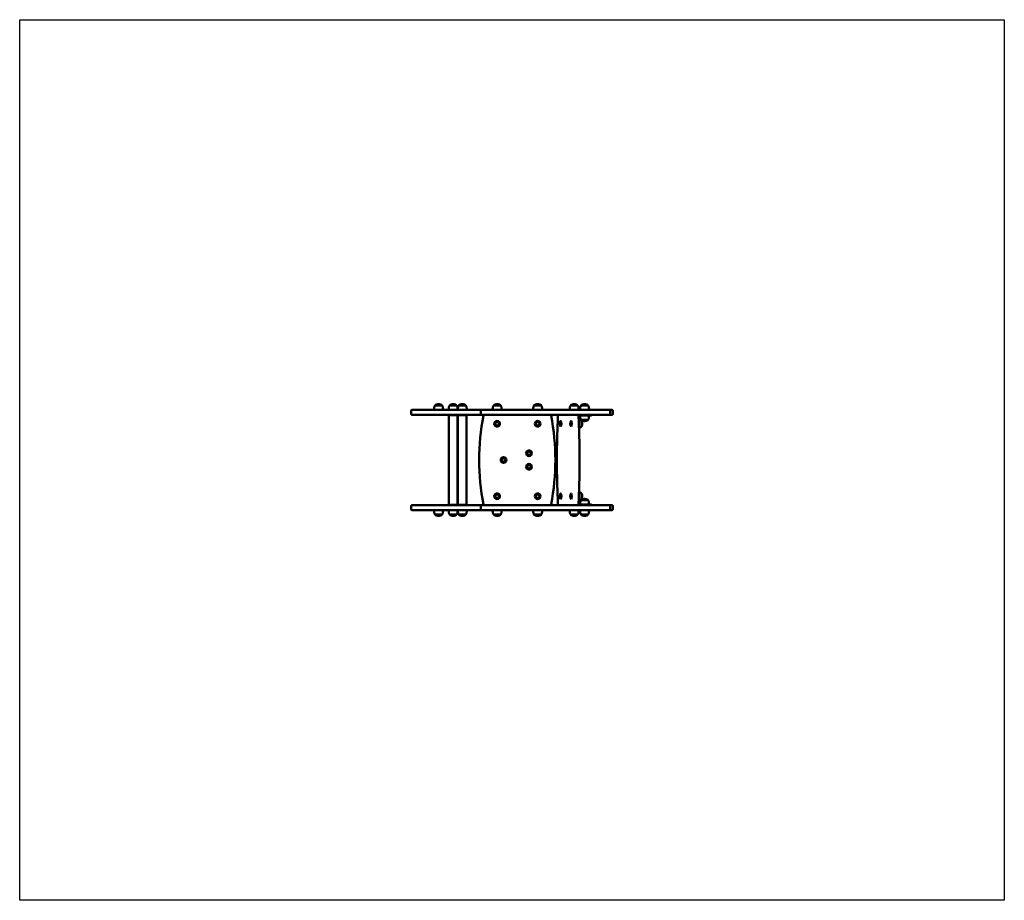
# Model space of a CAD drawing. Units: millimetres. Extents: x 1070 to 4870, y 400 to 3800.
import ezdxf

# ---------------------------------------------------------------- set-up
doc = ezdxf.new("R2010")
doc.units = ezdxf.units.MM
doc.header["$LTSCALE"] = 10
doc.layers.add('Geometrie náčrtu (ISO)', color=7, linetype='Continuous', lineweight=25)
doc.layers.add('Viditelná (ISO)', color=7, linetype='Continuous', lineweight=50)

# ---------------------------------------------------------------- blocks, each defined once
blk = doc.blocks.new('SH009')
at = {"layer": 'Geometrie náčrtu (ISO)'}
for p, q in [((0, 0), (3800, 0)), ((0, -3400), (0, 0)), ((3800, 0), (3800, -3400)), ((3800, -3400), (0, -3400))]:
    blk.add_line(p, q, dxfattribs=at)
at = {"layer": 'Viditelná (ISO)'}
for p, q in [((1510.8, -1510), (1510.8, -1521)), ((1516.7, -1506), (1514.8, -1506)), ((1597.3, -1506), (1516.7, -1506)), ((1597.3, -1506), (1603, -1506)), ((1610.3, -1489.5), (1602.5, -1489.5)), ((1616.5, -1506), (1603, -1506)), ((1603.5, -1488.3), (1610.7, -1488.3)), ((1603.5, -1488.3), (1603.5, -1489.5)), ((1630.5, -1489.5), (1610.3, -1489.5)), ((1610.7, -1488.3), (1629.5, -1488.3)), ((1631.4, -1506), (1616.5, -1506)), ((1629.5, -1488.3), (1629.5, -1489.5)), ((1631.4, -1506), (1636.7, -1506)), ((1636.7, -1506), (1644, -1506)), ((1718.8, -1506), (1644, -1506)), ((1686.9, -1489.5), (1658.9, -1489.5)), ((1659.9, -1488.3), (1685.9, -1488.3)), ((1659.9, -1488.3), (1659.9, -1489.5)), ((1685.9, -1488.3), (1685.9, -1489.5)), ((1722.1, -1489.5), (1694.1, -1489.5)), ((1695.1, -1488.3), (1721.1, -1488.3)), ((1695.1, -1488.3), (1695.1, -1489.5)), ((1718.8, -1506), (1728.4, -1506)), ((1721.1, -1488.3), (1721.1, -1489.5)), ((1728.4, -1506), (1761.6, -1506)), ((1775.2, -1506), (1761.6, -1506)), ((1775.2, -1506), (2143.1, -1506)), ((1779.2, -1510), (1779.2, -1521)), ((1833, -1489.5), (1828.6, -1489.5)), ((1829.6, -1488.3), (1833.7, -1488.3)), ((1829.6, -1488.3), (1829.6, -1489.5)), ((1856.6, -1489.5), (1833, -1489.5)), ((1833.7, -1488.3), (1855.6, -1488.3)), ((1855.6, -1488.3), (1855.6, -1489.5)), ((2008.4, -1489.5), (1985, -1489.5)), ((1986, -1488.3), (2007.8, -1488.3)), ((1986, -1488.3), (1986, -1489.5)), ((2007.8, -1488.3), (2012, -1488.3)), ((2013, -1489.5), (2008.4, -1489.5)), ((2012, -1488.3), (2012, -1489.5)), ((2153.9, -1489.5), (2125.9, -1489.5)), ((2126.9, -1488.3), (2152.9, -1488.3)), ((2126.9, -1488.3), (2126.9, -1489.5)), ((2275.3, -1506), (2143.1, -1506)), ((2152.9, -1488.3), (2152.9, -1489.5)), ((2168.2, -1489.5), (2166, -1489.5)), ((2167, -1488.3), (2169.1, -1488.3)), ((2167, -1488.3), (2167, -1489.5)), ((2194, -1489.5), (2168.2, -1489.5)), ((2169.1, -1488.3), (2193, -1488.3)), ((2193, -1488.3), (2193, -1489.5)), ((2275.3, -1506), (2284.6, -1506)), ((2279.3, -1510), (2279.3, -1521)), ((2285.2, -1506), (2284.6, -1506)), ((2289.2, -1510), (2289.2, -1521)), ((1514.8, -1525), (1516.7, -1525)), ((1516.7, -1525), (1597.3, -1525)), ((1603, -1525), (1597.3, -1525)), ((1603, -1525), (1616.5, -1525)), ((1616.5, -1525), (1631.4, -1525)), ((1636.7, -1525), (1631.4, -1525)), ((1644, -1525), (1636.7, -1525)), ((1644, -1525), (1718.8, -1525)), ((1656, -1527), (1656, -1525)), ((1656, -1527), (1689.7, -1527)), ((1656, -1873), (1656, -1527)), ((1689.7, -1527), (1656, -1527)), ((1689.7, -1527), (1689.7, -1525)), ((1689.7, -1873), (1689.7, -1527)), ((1691.3, -1527), (1691.3, -1525)), ((1691.3, -1527), (1725, -1527)), ((1691.3, -1873), (1691.3, -1527)), ((1725, -1527), (1691.3, -1527)), ((1728.4, -1525), (1718.8, -1525)), ((1725, -1527), (1725, -1525)), ((1725, -1873), (1725, -1527)), ((1761.6, -1525), (1728.4, -1525)), ((1761.6, -1525), (1775.2, -1525)), ((2143.1, -1525), (1775.2, -1525)), ((2143.1, -1525), (2275.3, -1525)), ((2194.5, -1528), (2158.8, -1528)), ((2166, -1544.5), (2191.5, -1544.5)), ((2167, -1545.7), (2167, -1544.5)), ((2190.7, -1545.7), (2167, -1545.7)), ((2193, -1545.7), (2190.7, -1545.7)), ((2191.5, -1544.5), (2194, -1544.5)), ((2193, -1545.7), (2193, -1544.5)), ((2206.4, -1528), (2194.5, -1528)), ((2206.4, -1528), (2206.4, -1525)), ((2284.6, -1525), (2275.3, -1525)), ((2284.6, -1525), (2285.2, -1525)), ((2188, -1855.5), (2166, -1855.5)), ((2167, -1854.3), (2187.4, -1854.3)), ((2167, -1854.3), (2167, -1855.5)), ((2187.4, -1854.3), (2193, -1854.3)), ((2194, -1855.5), (2188, -1855.5)), ((2193, -1854.3), (2193, -1855.5)), ((1510.8, -1879), (1510.8, -1890)), ((1514.8, -1875), (1516.7, -1875)), ((1516.7, -1894), (1514.8, -1894)), ((1516.7, -1875), (1597.3, -1875)), ((1597.3, -1894), (1516.7, -1894)), ((1603, -1875), (1597.3, -1875)), ((1597.3, -1894), (1603, -1894)), ((1603, -1875), (1616.5, -1875)), ((1616.5, -1894), (1603, -1894)), ((1616.5, -1875), (1631.4, -1875)), ((1631.4, -1894), (1616.5, -1894)), ((1636.7, -1875), (1631.4, -1875)), ((1631.4, -1894), (1636.7, -1894)), ((1644, -1875), (1636.7, -1875)), ((1636.7, -1894), (1644, -1894)), ((1644, -1875), (1718.8, -1875)), ((1718.8, -1894), (1644, -1894)), ((1656, -1873), (1689.7, -1873)), ((1689.7, -1873), (1656, -1873)), ((1656, -1875), (1656, -1873)), ((1689.7, -1875), (1689.7, -1873)), ((1691.3, -1873), (1725, -1873)), ((1725, -1873), (1691.3, -1873)), ((1691.3, -1875), (1691.3, -1873)), ((1728.4, -1875), (1718.8, -1875)), ((1718.8, -1894), (1728.4, -1894)), ((1725, -1875), (1725, -1873)), ((1761.6, -1875), (1728.4, -1875)), ((1728.4, -1894), (1761.6, -1894)), ((1761.6, -1875), (1775.2, -1875)), ((1775.2, -1894), (1761.6, -1894)), ((2143.1, -1875), (1775.2, -1875)), ((1775.2, -1894), (2143.1, -1894)), ((1779.2, -1879), (1779.2, -1890)), ((2143.1, -1875), (2275.3, -1875)), ((2275.3, -1894), (2143.1, -1894)), ((2194.5, -1872), (2158.8, -1872)), ((2194.5, -1872), (2206.4, -1872)), ((2206.4, -1872), (2206.4, -1875)), ((2284.6, -1875), (2275.3, -1875)), ((2275.3, -1894), (2284.6, -1894)), ((2279.3, -1879), (2279.3, -1890)), ((2284.6, -1875), (2285.2, -1875)), ((2285.2, -1894), (2284.6, -1894)), ((2289.2, -1879), (2289.2, -1890)), ((1602.5, -1910.5), (1630.5, -1910.5)), ((1603.5, -1911.7), (1603.5, -1910.5)), ((1629.5, -1911.7), (1603.5, -1911.7)), ((1629.5, -1911.7), (1629.5, -1910.5)), ((1658.9, -1910.5), (1686.9, -1910.5)), ((1659.9, -1911.7), (1659.9, -1910.5)), ((1685.9, -1911.7), (1659.9, -1911.7)), ((1685.9, -1911.7), (1685.9, -1910.5)), ((1694.1, -1910.5), (1722.1, -1910.5)), ((1695.1, -1911.7), (1695.1, -1910.5)), ((1721.1, -1911.7), (1695.1, -1911.7)), ((1721.1, -1911.7), (1721.1, -1910.5)), ((1828.6, -1910.5), (1856.6, -1910.5)), ((1829.6, -1911.7), (1829.6, -1910.5)), ((1855.6, -1911.7), (1829.6, -1911.7)), ((1855.6, -1911.7), (1855.6, -1910.5)), ((1985, -1910.5), (2013, -1910.5)), ((1986, -1911.7), (1986, -1910.5)), ((2012, -1911.7), (1986, -1911.7)), ((2012, -1911.7), (2012, -1910.5)), ((2125.9, -1910.5), (2153.9, -1910.5)), ((2126.9, -1911.7), (2126.9, -1910.5)), ((2152.9, -1911.7), (2126.9, -1911.7)), ((2152.9, -1911.7), (2152.9, -1910.5)), ((2166, -1910.5), (2194, -1910.5)), ((2167, -1911.7), (2167, -1910.5)), ((2193, -1911.7), (2167, -1911.7)), ((2193, -1911.7), (2193, -1910.5))]:
    blk.add_line(p, q, dxfattribs=at)
for centre, radius in [((1842.6, -1560), 11), ((1842.6, -1560), 7), ((1999, -1560), 11), ((1999, -1560), 7), ((1965.6, -1673.8), 11), ((1965.6, -1673.8), 7), ((1867.6, -1700), 11), ((1867.6, -1700), 7), ((1965.6, -1726.2), 11), ((1965.6, -1726.2), 7), ((1842.6, -1840), 11), ((1842.6, -1840), 7), ((1999, -1840), 11), ((1999, -1840), 7)]:
    blk.add_circle(centre, radius, dxfattribs=at)
for centre, radius, start, end in [((1514.8, -1510), 4, 90, 180), ((1775.2, -1510), 4, 0, 90), ((2275.3, -1510), 4, 0, 90), ((2285.2, -1510), 4, 0, 90), ((1514.8, -1521), 4, 180, 270), ((2673, -1700), 900, 168.9977, 191.0023), ((1775.2, -1521), 4, 270, 0), ((1793.4, -1529), 4, 90, 168.9977), ((2046.8, -1529), 4, 11.0023, 90), ((1167.3, -1700), 900, 348.9977, 11.0023), ((2275.3, -1521), 4, 270, 0), ((2285.2, -1521), 4, 270, 0), ((1514.8, -1879), 4, 90, 180), ((1514.8, -1890), 4, 180, 270), ((1775.2, -1879), 4, 0, 90), ((1775.2, -1890), 4, 270, 0), ((1793.4, -1871), 4, 191.0023, 270), ((2046.8, -1871), 4, 270, 348.9977), ((2275.3, -1879), 4, 0, 90), ((2275.3, -1890), 4, 270, 0), ((2285.2, -1879), 4, 0, 90), ((2285.2, -1890), 4, 270, 0)]:
    blk.add_arc(centre, radius, start, end, dxfattribs=at)
for centre in [(2087.7, -1560), (2127.8, -1560), (2087.7, -1840), (2127.8, -1840)]:
    blk.add_ellipse(centre, major_axis=(0, -11), ratio=0.258819, dxfattribs=at)
for centre, major_axis, ratio, start_param, end_param in [((2091.6, -1560), (0, 7), 0.258819, 0.806391, 2.335202), ((2131.7, -1560), (0, 7), 0.258819, 0.806391, 2.335202), ((2158.8, -1532), (0, 7), 0.965926, 0, 0.577434), ((2158.8, -1532), (0, 4), 0.965926, 0, 0.652931), ((2091.6, -1840), (0, 7), 0.258819, 0.806391, 2.335202), ((2131.7, -1840), (0, 7), 0.258819, 0.806391, 2.335202), ((2158.8, -1868), (0, -7), 0.965926, 5.705752, 6.283185), ((2158.8, -1868), (0, -4), 0.965926, 5.630255, 6.283185)]:
    blk.add_ellipse(centre, major_axis=major_axis, ratio=ratio, start_param=start_param, end_param=end_param, dxfattribs=at)
for points, knots in [([(1602.5, -1489.5), (1602.1, -1490.1), (1601.6, -1490.9), (1600.9, -1492.6), (1600.6, -1493.6), (1600.1, -1495.8), (1599.9, -1497), (1599.5, -1499.4), (1599.3, -1500.8), (1599.1, -1503.4), (1599, -1504.7), (1599, -1506)], [-0.4708414, -0.4708414, -0.4708414, -0.4708414, -0.3766731, -0.3766731, -0.2825049, -0.2825049, -0.1883366, -0.1883366, -0.0941683, -0.0941683, 0, 0, 0, 0]), ([(1616.5, -1484.5), (1615.5, -1484.5), (1614.5, -1484.6), (1612.5, -1484.8), (1611.5, -1485), (1609.6, -1485.4), (1608.7, -1485.6), (1607, -1486.2), (1606.2, -1486.5), (1604.7, -1487.3), (1604.1, -1487.8), (1603.5, -1488.3)], [-1, -1, -1, -1, -0.9061719, -0.9061719, -0.8123438, -0.8123438, -0.7185157, -0.7185157, -0.6246876, -0.6246876, -0.5308595, -0.5308595, -0.5308595, -0.5308595]), ([(1616.5, -1484.5), (1617.5, -1484.5), (1618.5, -1484.6), (1620.5, -1484.8), (1621.5, -1485), (1623.4, -1485.4), (1624.4, -1485.6), (1626.1, -1486.2), (1626.9, -1486.5), (1628.3, -1487.3), (1629, -1487.8), (1629.5, -1488.3)], [-1, -1, -1, -1, -0.9061719, -0.9061719, -0.8123438, -0.8123438, -0.7185157, -0.7185157, -0.6246876, -0.6246876, -0.5308595, -0.5308595, -0.5308595, -0.5308595]), ([(1630.5, -1489.5), (1631, -1490.1), (1631.4, -1490.9), (1632.1, -1492.6), (1632.4, -1493.6), (1632.9, -1495.8), (1633.2, -1497), (1633.6, -1499.4), (1633.7, -1500.8), (1634, -1503.4), (1634, -1504.7), (1634, -1506)], [-0.4708414, -0.4708414, -0.4708414, -0.4708414, -0.3766731, -0.3766731, -0.2825049, -0.2825049, -0.1883366, -0.1883366, -0.0941683, -0.0941683, 0, 0, 0, 0]), ([(1658.9, -1489.5), (1658.4, -1490.1), (1658, -1490.9), (1657.3, -1492.6), (1657, -1493.6), (1656.5, -1495.8), (1656.2, -1497), (1655.8, -1499.4), (1655.7, -1500.8), (1655.5, -1503.4), (1655.4, -1504.7), (1655.4, -1506)], [-0.4708414, -0.4708414, -0.4708414, -0.4708414, -0.3766731, -0.3766731, -0.2825049, -0.2825049, -0.1883366, -0.1883366, -0.0941683, -0.0941683, 0, 0, 0, 0]), ([(1672.9, -1484.5), (1671.9, -1484.5), (1670.9, -1484.6), (1668.9, -1484.8), (1667.9, -1485), (1666, -1485.4), (1665.1, -1485.6), (1663.3, -1486.2), (1662.5, -1486.5), (1661.1, -1487.3), (1660.5, -1487.8), (1659.9, -1488.3)], [-1, -1, -1, -1, -0.9061719, -0.9061719, -0.8123438, -0.8123438, -0.7185157, -0.7185157, -0.6246876, -0.6246876, -0.5308595, -0.5308595, -0.5308595, -0.5308595]), ([(1672.9, -1484.5), (1673.9, -1484.5), (1674.9, -1484.6), (1676.9, -1484.8), (1677.9, -1485), (1679.8, -1485.4), (1680.7, -1485.6), (1682.4, -1486.2), (1683.2, -1486.5), (1684.7, -1487.3), (1685.3, -1487.8), (1685.9, -1488.3)], [-1, -1, -1, -1, -0.9061719, -0.9061719, -0.8123438, -0.8123438, -0.7185157, -0.7185157, -0.6246876, -0.6246876, -0.5308595, -0.5308595, -0.5308595, -0.5308595]), ([(1686.9, -1489.5), (1687.4, -1490.1), (1687.8, -1490.9), (1688.5, -1492.6), (1688.8, -1493.6), (1689.3, -1495.8), (1689.5, -1497), (1689.9, -1499.4), (1690.1, -1500.8), (1690.3, -1503.4), (1690.4, -1504.7), (1690.4, -1506)], [-0.4708414, -0.4708414, -0.4708414, -0.4708414, -0.3766731, -0.3766731, -0.2825049, -0.2825049, -0.1883366, -0.1883366, -0.0941683, -0.0941683, 0, 0, 0, 0]), ([(1694.1, -1489.5), (1693.6, -1490.1), (1693.2, -1490.9), (1692.5, -1492.6), (1692.2, -1493.6), (1691.7, -1495.8), (1691.5, -1497), (1691.1, -1499.4), (1690.9, -1500.8), (1690.7, -1503.4), (1690.6, -1504.7), (1690.6, -1506)], [-0.4708414, -0.4708414, -0.4708414, -0.4708414, -0.3766731, -0.3766731, -0.2825049, -0.2825049, -0.1883366, -0.1883366, -0.0941683, -0.0941683, 0, 0, 0, 0]), ([(1708.1, -1484.5), (1707.1, -1484.5), (1706.1, -1484.6), (1704.1, -1484.8), (1703.1, -1485), (1701.2, -1485.4), (1700.3, -1485.6), (1698.6, -1486.2), (1697.8, -1486.5), (1696.3, -1487.3), (1695.7, -1487.8), (1695.1, -1488.3)], [-1, -1, -1, -1, -0.9061719, -0.9061719, -0.8123438, -0.8123438, -0.7185157, -0.7185157, -0.6246876, -0.6246876, -0.5308595, -0.5308595, -0.5308595, -0.5308595]), ([(1708.1, -1484.5), (1709.1, -1484.5), (1710.1, -1484.6), (1712.1, -1484.8), (1713.1, -1485), (1715, -1485.4), (1715.9, -1485.6), (1717.7, -1486.2), (1718.5, -1486.5), (1719.9, -1487.3), (1720.5, -1487.8), (1721.1, -1488.3)], [-1, -1, -1, -1, -0.9061719, -0.9061719, -0.8123438, -0.8123438, -0.7185157, -0.7185157, -0.6246876, -0.6246876, -0.5308595, -0.5308595, -0.5308595, -0.5308595]), ([(1722.1, -1489.5), (1722.6, -1490.1), (1723, -1490.9), (1723.7, -1492.6), (1724, -1493.6), (1724.5, -1495.8), (1724.8, -1497), (1725.1, -1499.4), (1725.3, -1500.8), (1725.5, -1503.4), (1725.6, -1504.7), (1725.6, -1506)], [-0.4708414, -0.4708414, -0.4708414, -0.4708414, -0.3766731, -0.3766731, -0.2825049, -0.2825049, -0.1883366, -0.1883366, -0.0941683, -0.0941683, 0, 0, 0, 0]), ([(1828.6, -1489.5), (1828.2, -1490.1), (1827.7, -1490.9), (1827, -1492.6), (1826.7, -1493.6), (1826.2, -1495.8), (1826, -1497), (1825.6, -1499.4), (1825.4, -1500.8), (1825.2, -1503.4), (1825.1, -1504.7), (1825.1, -1506)], [-0.4708414, -0.4708414, -0.4708414, -0.4708414, -0.3766731, -0.3766731, -0.2825049, -0.2825049, -0.1883366, -0.1883366, -0.0941683, -0.0941683, 0, 0, 0, 0]), ([(1842.6, -1484.5), (1841.6, -1484.5), (1840.6, -1484.6), (1838.6, -1484.8), (1837.6, -1485), (1835.7, -1485.4), (1834.8, -1485.6), (1833.1, -1486.2), (1832.3, -1486.5), (1830.8, -1487.3), (1830.2, -1487.8), (1829.6, -1488.3)], [-1, -1, -1, -1, -0.9061719, -0.9061719, -0.8123438, -0.8123438, -0.7185157, -0.7185157, -0.6246876, -0.6246876, -0.5308595, -0.5308595, -0.5308595, -0.5308595]), ([(1842.6, -1484.5), (1843.6, -1484.5), (1844.6, -1484.6), (1846.6, -1484.8), (1847.6, -1485), (1849.5, -1485.4), (1850.5, -1485.6), (1852.2, -1486.2), (1853, -1486.5), (1854.4, -1487.3), (1855.1, -1487.8), (1855.6, -1488.3)], [-1, -1, -1, -1, -0.9061719, -0.9061719, -0.8123438, -0.8123438, -0.7185157, -0.7185157, -0.6246876, -0.6246876, -0.5308595, -0.5308595, -0.5308595, -0.5308595]), ([(1856.6, -1489.5), (1857.1, -1490.1), (1857.5, -1490.9), (1858.2, -1492.6), (1858.5, -1493.6), (1859, -1495.8), (1859.3, -1497), (1859.7, -1499.4), (1859.8, -1500.8), (1860.1, -1503.4), (1860.1, -1504.7), (1860.1, -1506)], [-0.4708414, -0.4708414, -0.4708414, -0.4708414, -0.3766731, -0.3766731, -0.2825049, -0.2825049, -0.1883366, -0.1883366, -0.0941683, -0.0941683, 0, 0, 0, 0]), ([(1985, -1489.5), (1984.6, -1490.1), (1984.2, -1490.9), (1983.4, -1492.6), (1983.1, -1493.6), (1982.6, -1495.8), (1982.4, -1497), (1982, -1499.4), (1981.8, -1500.8), (1981.6, -1503.4), (1981.5, -1504.7), (1981.5, -1506)], [-0.4708414, -0.4708414, -0.4708414, -0.4708414, -0.3766731, -0.3766731, -0.2825049, -0.2825049, -0.1883366, -0.1883366, -0.0941683, -0.0941683, 0, 0, 0, 0]), ([(1999, -1484.5), (1998, -1484.5), (1997, -1484.6), (1995, -1484.8), (1994, -1485), (1992.1, -1485.4), (1991.2, -1485.6), (1989.5, -1486.2), (1988.7, -1486.5), (1987.2, -1487.3), (1986.6, -1487.8), (1986, -1488.3)], [-1, -1, -1, -1, -0.9061719, -0.9061719, -0.8123438, -0.8123438, -0.7185157, -0.7185157, -0.6246876, -0.6246876, -0.5308595, -0.5308595, -0.5308595, -0.5308595]), ([(1999, -1484.5), (2000, -1484.5), (2001, -1484.6), (2003, -1484.8), (2004, -1485), (2005.9, -1485.4), (2006.9, -1485.6), (2008.6, -1486.2), (2009.4, -1486.5), (2010.8, -1487.3), (2011.5, -1487.8), (2012, -1488.3)], [-1, -1, -1, -1, -0.9061719, -0.9061719, -0.8123438, -0.8123438, -0.7185157, -0.7185157, -0.6246876, -0.6246876, -0.5308595, -0.5308595, -0.5308595, -0.5308595]), ([(2013, -1489.5), (2013.5, -1490.1), (2013.9, -1490.9), (2014.6, -1492.6), (2014.9, -1493.6), (2015.4, -1495.8), (2015.7, -1497), (2016.1, -1499.4), (2016.2, -1500.8), (2016.5, -1503.4), (2016.5, -1504.7), (2016.5, -1506)], [-0.4708414, -0.4708414, -0.4708414, -0.4708414, -0.3766731, -0.3766731, -0.2825049, -0.2825049, -0.1883366, -0.1883366, -0.0941683, -0.0941683, 0, 0, 0, 0]), ([(2125.9, -1489.5), (2125.4, -1490.1), (2125, -1490.9), (2124.3, -1492.6), (2124, -1493.6), (2123.5, -1495.8), (2123.2, -1497), (2122.9, -1499.4), (2122.7, -1500.8), (2122.5, -1503.4), (2122.4, -1504.7), (2122.4, -1506)], [-0.4708414, -0.4708414, -0.4708414, -0.4708414, -0.3766731, -0.3766731, -0.2825049, -0.2825049, -0.1883366, -0.1883366, -0.0941683, -0.0941683, 0, 0, 0, 0]), ([(2139.9, -1484.5), (2138.9, -1484.5), (2137.9, -1484.6), (2135.9, -1484.8), (2134.9, -1485), (2133, -1485.4), (2132.1, -1485.6), (2130.3, -1486.2), (2129.6, -1486.5), (2128.1, -1487.3), (2127.5, -1487.8), (2126.9, -1488.3)], [-1, -1, -1, -1, -0.9061719, -0.9061719, -0.8123438, -0.8123438, -0.7185157, -0.7185157, -0.6246876, -0.6246876, -0.5308595, -0.5308595, -0.5308595, -0.5308595]), ([(2139.9, -1484.5), (2140.9, -1484.5), (2141.9, -1484.6), (2143.9, -1484.8), (2144.9, -1485), (2146.8, -1485.4), (2147.7, -1485.6), (2149.4, -1486.2), (2150.2, -1486.5), (2151.7, -1487.3), (2152.3, -1487.8), (2152.9, -1488.3)], [-1, -1, -1, -1, -0.9061719, -0.9061719, -0.8123438, -0.8123438, -0.7185157, -0.7185157, -0.6246876, -0.6246876, -0.5308595, -0.5308595, -0.5308595, -0.5308595]), ([(2153.9, -1489.5), (2154.4, -1490.1), (2154.8, -1490.9), (2155.5, -1492.6), (2155.8, -1493.6), (2156.3, -1495.8), (2156.5, -1497), (2156.9, -1499.4), (2157.1, -1500.8), (2157.3, -1503.4), (2157.4, -1504.7), (2157.4, -1506)], [-0.4708414, -0.4708414, -0.4708414, -0.4708414, -0.3766731, -0.3766731, -0.2825049, -0.2825049, -0.1883366, -0.1883366, -0.0941683, -0.0941683, 0, 0, 0, 0]), ([(2166, -1489.5), (2165.5, -1490.1), (2165.1, -1490.9), (2164.4, -1492.6), (2164.1, -1493.6), (2163.6, -1495.8), (2163.4, -1497), (2163, -1499.4), (2162.8, -1500.8), (2162.6, -1503.4), (2162.5, -1504.7), (2162.5, -1506)], [-0.4708414, -0.4708414, -0.4708414, -0.4708414, -0.3766731, -0.3766731, -0.2825049, -0.2825049, -0.1883366, -0.1883366, -0.0941683, -0.0941683, 0, 0, 0, 0]), ([(2180, -1484.5), (2179, -1484.5), (2178, -1484.6), (2176, -1484.8), (2175, -1485), (2173.1, -1485.4), (2172.2, -1485.6), (2170.5, -1486.2), (2169.7, -1486.5), (2168.2, -1487.3), (2167.6, -1487.8), (2167, -1488.3)], [-1, -1, -1, -1, -0.9061719, -0.9061719, -0.8123438, -0.8123438, -0.7185157, -0.7185157, -0.6246876, -0.6246876, -0.5308595, -0.5308595, -0.5308595, -0.5308595]), ([(2180, -1484.5), (2181, -1484.5), (2182, -1484.6), (2184, -1484.8), (2185, -1485), (2186.9, -1485.4), (2187.8, -1485.6), (2189.6, -1486.2), (2190.4, -1486.5), (2191.8, -1487.3), (2192.4, -1487.8), (2193, -1488.3)], [-1, -1, -1, -1, -0.9061719, -0.9061719, -0.8123438, -0.8123438, -0.7185157, -0.7185157, -0.6246876, -0.6246876, -0.5308595, -0.5308595, -0.5308595, -0.5308595]), ([(2194, -1489.5), (2194.5, -1490.1), (2194.9, -1490.9), (2195.6, -1492.6), (2195.9, -1493.6), (2196.4, -1495.8), (2196.7, -1497), (2197, -1499.4), (2197.2, -1500.8), (2197.4, -1503.4), (2197.5, -1504.7), (2197.5, -1506)], [-0.4708414, -0.4708414, -0.4708414, -0.4708414, -0.3766731, -0.3766731, -0.2825049, -0.2825049, -0.1883366, -0.1883366, -0.0941683, -0.0941683, 0, 0, 0, 0]), ([(2077.4, -1529.6), (2076.3, -1552.1), (2075.4, -1574.7), (2074, -1620.1), (2073.6, -1642.9), (2073.1, -1688.6), (2073.1, -1711.4), (2073.6, -1757.1), (2074, -1779.9), (2075.4, -1825.3), (2076.3, -1847.9), (2077.4, -1870.4)], [1.3796911, 1.3796911, 1.3796911, 1.3796911, 1.4561332, 1.4561332, 1.5325753, 1.5325753, 1.6090174, 1.6090174, 1.6854595, 1.6854595, 1.7619016, 1.7619016, 1.7619016, 1.7619016]), ([(2077.4, -1529.6), (2077.4, -1529.4), (2077.4, -1529.2), (2077.5, -1528.8), (2077.5, -1528.6), (2077.6, -1528.2), (2077.7, -1527.9), (2078, -1527.3), (2078.1, -1526.9), (2078.8, -1526.2), (2079, -1526), (2079.6, -1525.6), (2080, -1525.3), (2081, -1525), (2081.3, -1525), (2081.7, -1525)], [4.903494, 4.903494, 4.903494, 4.903494, 5.179432, 5.179432, 5.455371, 5.455371, 5.731309, 5.731309, 6.007247, 6.007247, 6.090606, 6.090606, 6.215449, 6.215449, 6.283185, 6.283185, 6.283185, 6.283185]), ([(2156.5, -1529.6), (2156.5, -1529.4), (2156.5, -1529.2), (2156.4, -1528.8), (2156.4, -1528.6), (2156.3, -1528.2), (2156.2, -1527.9), (2156, -1527.3), (2155.8, -1526.9), (2155.1, -1526.2), (2155, -1526), (2154.4, -1525.6), (2153.9, -1525.3), (2153, -1525), (2152.6, -1525), (2152.3, -1525)], [4.903494, 4.903494, 4.903494, 4.903494, 5.179432, 5.179432, 5.455371, 5.455371, 5.731309, 5.731309, 6.007247, 6.007247, 6.090606, 6.090606, 6.215449, 6.215449, 6.283185, 6.283185, 6.283185, 6.283185]), ([(2156.5, -1870.4), (2157.6, -1847.9), (2158.5, -1825.3), (2159.9, -1779.9), (2160.4, -1757.1), (2160.8, -1711.4), (2160.8, -1688.6), (2160.4, -1642.9), (2159.9, -1620.1), (2158.5, -1574.7), (2157.6, -1552.1), (2156.5, -1529.6)], [4.5212837, 4.5212837, 4.5212837, 4.5212837, 4.5977258, 4.5977258, 4.6741679, 4.6741679, 4.75061, 4.75061, 4.8270521, 4.8270521, 4.9034942, 4.9034942, 4.9034942, 4.9034942]), ([(2156.8, -1535.3), (2157, -1534.2), (2157.1, -1533.1), (2157.3, -1530.7), (2157.4, -1529.4), (2157.4, -1528.3)], [-0.176903, -0.176903, -0.176903, -0.176903, -0.0941683, -0.0941683, -0.0067477, -0.0067477, -0.0067477, -0.0067477]), ([(2157.2, -1543.2), (2158.5, -1543.5), (2159.8, -1543.7), (2161.9, -1544.3), (2162.7, -1544.6), (2164.3, -1545.3), (2165.1, -1545.7), (2165.7, -1546.3)], [0.8231057, 0.8231057, 0.8231057, 0.8231057, 1.2239136, 1.2239136, 1.4779599, 1.4779599, 1.7471569, 1.7471569, 1.7471569, 1.7471569]), ([(2166, -1544.5), (2165.5, -1543.9), (2165.1, -1543.1), (2164.4, -1541.4), (2164.1, -1540.4), (2163.6, -1538.2), (2163.4, -1537), (2163, -1534.6), (2162.8, -1533.2), (2162.6, -1530.6), (2162.5, -1529.3), (2162.5, -1528)], [-0.4708414, -0.4708414, -0.4708414, -0.4708414, -0.3766731, -0.3766731, -0.2825049, -0.2825049, -0.1883366, -0.1883366, -0.0941683, -0.0941683, 0, 0, 0, 0]), ([(2165.7, -1573.7), (2165.9, -1573.6), (2166.1, -1573.5), (2166.7, -1572.7), (2167.1, -1571.8), (2167.8, -1569.4), (2168.1, -1567.9), (2168.5, -1564.7), (2168.6, -1562.9), (2168.7, -1559.3), (2168.6, -1557.5), (2168.4, -1554), (2168.1, -1552.4), (2167.5, -1549.6), (2167.1, -1548.4), (2166.4, -1547), (2166.1, -1546.5), (2165.7, -1546.3)], [-5.651279, -5.651279, -5.651279, -5.651279, -5.469023, -5.469023, -4.92212, -4.92212, -4.375218, -4.375218, -3.828316, -3.828316, -3.281414, -3.281414, -2.734511, -2.734511, -2.187609, -2.187609, -1.783446, -1.783446, -1.783446, -1.783446]), ([(2166.4, -1547), (2166.5, -1547.1), (2166.5, -1547.1), (2167, -1547.3), (2167.5, -1547.9), (2168.2, -1549.6), (2168.6, -1550.7), (2169.1, -1553.4), (2169.3, -1554.9), (2169.5, -1558.1), (2169.6, -1559.9), (2169.5, -1563.2), (2169.3, -1564.8), (2168.9, -1567.8), (2168.6, -1569.1), (2167.9, -1571.2), (2167.5, -1572), (2166.9, -1572.7), (2166.7, -1572.9), (2166.4, -1573)], [-4.644088, -4.644088, -4.644088, -4.644088, -4.57054, -4.57054, -4.062703, -4.062703, -3.554865, -3.554865, -3.047027, -3.047027, -2.539189, -2.539189, -2.031351, -2.031351, -1.523513, -1.523513, -1.015676, -1.015676, -0.742595, -0.742595, -0.742595, -0.742595]), ([(2180, -1549.5), (2179, -1549.5), (2178, -1549.4), (2176, -1549.2), (2175, -1549), (2173.1, -1548.6), (2172.2, -1548.4), (2170.5, -1547.8), (2169.7, -1547.5), (2168.2, -1546.7), (2167.6, -1546.2), (2167, -1545.7)], [-1, -1, -1, -1, -0.9061719, -0.9061719, -0.8123438, -0.8123438, -0.7185157, -0.7185157, -0.6246876, -0.6246876, -0.5308595, -0.5308595, -0.5308595, -0.5308595]), ([(2167.1, -1547.5), (2167.8, -1548.3), (2168.4, -1549.2), (2169.4, -1551.3), (2169.8, -1552.5), (2170.5, -1555.2), (2170.7, -1556.8), (2170.9, -1560.5), (2170.8, -1562.5), (2170.2, -1565.7), (2170, -1566.9), (2169.3, -1568.8), (2169, -1569.6), (2168.2, -1571.1), (2167.7, -1571.8), (2167.1, -1572.5)], [0, 0, 0, 0, 0.33762, 0.33762, 0.732878, 0.732878, 1.211286, 1.211286, 1.820344, 1.820344, 2.181341, 2.181341, 2.45389, 2.45389, 2.736466, 2.736466, 2.736466, 2.736466]), ([(2180, -1549.5), (2181, -1549.5), (2182, -1549.4), (2184, -1549.2), (2185, -1549), (2186.9, -1548.6), (2187.8, -1548.4), (2189.6, -1547.8), (2190.4, -1547.5), (2191.8, -1546.7), (2192.4, -1546.2), (2193, -1545.7)], [-1, -1, -1, -1, -0.9061719, -0.9061719, -0.8123438, -0.8123438, -0.7185157, -0.7185157, -0.6246876, -0.6246876, -0.5308595, -0.5308595, -0.5308595, -0.5308595]), ([(2194, -1544.5), (2194.5, -1543.9), (2194.9, -1543.1), (2195.6, -1541.4), (2195.9, -1540.4), (2196.4, -1538.2), (2196.7, -1537), (2197, -1534.6), (2197.2, -1533.2), (2197.4, -1530.6), (2197.5, -1529.3), (2197.5, -1528)], [-0.4708414, -0.4708414, -0.4708414, -0.4708414, -0.3766731, -0.3766731, -0.2825049, -0.2825049, -0.1883366, -0.1883366, -0.0941683, -0.0941683, 0, 0, 0, 0]), ([(2165.7, -1573.7), (2165.1, -1574.3), (2164.2, -1574.7), (2162.6, -1575.4), (2161.7, -1575.7), (2160.1, -1576.2), (2159.3, -1576.4), (2158.5, -1576.5)], [0, 0, 0, 0, 0.2717816, 0.2717816, 0.5419389, 0.5419389, 0.7836429, 0.7836429, 0.7836429, 0.7836429]), ([(2158.5, -1823.5), (2159.4, -1823.7), (2160.2, -1823.8), (2161.9, -1824.3), (2162.7, -1824.6), (2164.3, -1825.3), (2165.1, -1825.7), (2165.7, -1826.3)], [0.9634522, 0.9634522, 0.9634522, 0.9634522, 1.2239136, 1.2239136, 1.4779599, 1.4779599, 1.7471569, 1.7471569, 1.7471569, 1.7471569]), ([(2165.7, -1853.7), (2165.1, -1854.3), (2164.2, -1854.7), (2162.6, -1855.4), (2161.7, -1855.7), (2159.6, -1856.3), (2158.4, -1856.6), (2157.2, -1856.8)], [0, 0, 0, 0, 0.2717816, 0.2717816, 0.5419389, 0.5419389, 0.9240476, 0.9240476, 0.9240476, 0.9240476]), ([(2166, -1855.5), (2165.5, -1856.1), (2165.1, -1856.9), (2164.4, -1858.6), (2164.1, -1859.6), (2163.6, -1861.8), (2163.4, -1863), (2163, -1865.4), (2162.8, -1866.8), (2162.6, -1869.4), (2162.5, -1870.7), (2162.5, -1872)], [-0.4708414, -0.4708414, -0.4708414, -0.4708414, -0.3766731, -0.3766731, -0.2825049, -0.2825049, -0.1883366, -0.1883366, -0.0941683, -0.0941683, 0, 0, 0, 0]), ([(2165.7, -1853.7), (2165.9, -1853.6), (2166.1, -1853.5), (2166.7, -1852.7), (2167.1, -1851.8), (2167.8, -1849.4), (2168.1, -1847.9), (2168.5, -1844.7), (2168.6, -1842.9), (2168.7, -1839.3), (2168.6, -1837.5), (2168.4, -1834), (2168.1, -1832.4), (2167.5, -1829.6), (2167.1, -1828.4), (2166.4, -1827), (2166.1, -1826.5), (2165.7, -1826.3)], [-5.651274, -5.651274, -5.651274, -5.651274, -5.469023, -5.469023, -4.92212, -4.92212, -4.375218, -4.375218, -3.828316, -3.828316, -3.281414, -3.281414, -2.734511, -2.734511, -2.187609, -2.187609, -1.783442, -1.783442, -1.783442, -1.783442]), ([(2166.4, -1827), (2166.5, -1827.1), (2166.5, -1827.1), (2167, -1827.3), (2167.5, -1827.9), (2168.2, -1829.6), (2168.6, -1830.7), (2169.1, -1833.4), (2169.3, -1834.9), (2169.5, -1838.1), (2169.6, -1839.9), (2169.5, -1843.2), (2169.3, -1844.8), (2168.9, -1847.8), (2168.6, -1849.1), (2167.9, -1851.2), (2167.5, -1852), (2166.9, -1852.7), (2166.7, -1852.9), (2166.4, -1853)], [-4.644092, -4.644092, -4.644092, -4.644092, -4.57054, -4.57054, -4.062703, -4.062703, -3.554865, -3.554865, -3.047027, -3.047027, -2.539189, -2.539189, -2.031351, -2.031351, -1.523513, -1.523513, -1.015676, -1.015676, -0.742599, -0.742599, -0.742599, -0.742599]), ([(2180, -1850.5), (2179, -1850.5), (2178, -1850.6), (2176, -1850.8), (2175, -1851), (2173.1, -1851.4), (2172.2, -1851.6), (2170.5, -1852.2), (2169.7, -1852.5), (2168.2, -1853.3), (2167.6, -1853.8), (2167, -1854.3)], [-1, -1, -1, -1, -0.9061719, -0.9061719, -0.8123438, -0.8123438, -0.7185157, -0.7185157, -0.6246876, -0.6246876, -0.5308595, -0.5308595, -0.5308595, -0.5308595]), ([(2167.1, -1827.5), (2167.8, -1828.3), (2168.4, -1829.2), (2169.4, -1831.3), (2169.8, -1832.5), (2170.5, -1835.2), (2170.7, -1836.8), (2170.9, -1840.5), (2170.8, -1842.5), (2170.2, -1845.7), (2170, -1846.9), (2169.3, -1848.8), (2169, -1849.6), (2168.2, -1851.1), (2167.7, -1851.8), (2167.1, -1852.5)], [0, 0, 0, 0, 0.33762, 0.33762, 0.732878, 0.732878, 1.211286, 1.211286, 1.820344, 1.820344, 2.181341, 2.181341, 2.45389, 2.45389, 2.736466, 2.736466, 2.736466, 2.736466]), ([(2180, -1850.5), (2181, -1850.5), (2182, -1850.6), (2184, -1850.8), (2185, -1851), (2186.9, -1851.4), (2187.8, -1851.6), (2189.6, -1852.2), (2190.4, -1852.5), (2191.8, -1853.3), (2192.4, -1853.8), (2193, -1854.3)], [-1, -1, -1, -1, -0.9061719, -0.9061719, -0.8123438, -0.8123438, -0.7185157, -0.7185157, -0.6246876, -0.6246876, -0.5308595, -0.5308595, -0.5308595, -0.5308595]), ([(2194, -1855.5), (2194.5, -1856.1), (2194.9, -1856.9), (2195.6, -1858.6), (2195.9, -1859.6), (2196.4, -1861.8), (2196.7, -1863), (2197, -1865.4), (2197.2, -1866.8), (2197.4, -1869.4), (2197.5, -1870.7), (2197.5, -1872)], [-0.4708414, -0.4708414, -0.4708414, -0.4708414, -0.3766731, -0.3766731, -0.2825049, -0.2825049, -0.1883366, -0.1883366, -0.0941683, -0.0941683, 0, 0, 0, 0]), ([(1602.5, -1910.5), (1602.1, -1909.9), (1601.6, -1909.1), (1600.9, -1907.4), (1600.6, -1906.4), (1600.1, -1904.2), (1599.9, -1903), (1599.5, -1900.6), (1599.3, -1899.2), (1599.1, -1896.6), (1599, -1895.3), (1599, -1894)], [-0.4708414, -0.4708414, -0.4708414, -0.4708414, -0.3766731, -0.3766731, -0.2825049, -0.2825049, -0.1883366, -0.1883366, -0.0941683, -0.0941683, 0, 0, 0, 0]), ([(1630.5, -1910.5), (1631, -1909.9), (1631.4, -1909.1), (1632.1, -1907.4), (1632.4, -1906.4), (1632.9, -1904.2), (1633.2, -1903), (1633.6, -1900.6), (1633.7, -1899.2), (1634, -1896.6), (1634, -1895.3), (1634, -1894)], [-0.4708414, -0.4708414, -0.4708414, -0.4708414, -0.3766731, -0.3766731, -0.2825049, -0.2825049, -0.1883366, -0.1883366, -0.0941683, -0.0941683, 0, 0, 0, 0]), ([(1658.9, -1910.5), (1658.4, -1909.9), (1658, -1909.1), (1657.3, -1907.4), (1657, -1906.4), (1656.5, -1904.2), (1656.2, -1903), (1655.8, -1900.6), (1655.7, -1899.2), (1655.5, -1896.6), (1655.4, -1895.3), (1655.4, -1894)], [-0.4708414, -0.4708414, -0.4708414, -0.4708414, -0.3766731, -0.3766731, -0.2825049, -0.2825049, -0.1883366, -0.1883366, -0.0941683, -0.0941683, 0, 0, 0, 0]), ([(1686.9, -1910.5), (1687.4, -1909.9), (1687.8, -1909.1), (1688.5, -1907.4), (1688.8, -1906.4), (1689.3, -1904.2), (1689.5, -1903), (1689.9, -1900.6), (1690.1, -1899.2), (1690.3, -1896.6), (1690.4, -1895.3), (1690.4, -1894)], [-0.4708414, -0.4708414, -0.4708414, -0.4708414, -0.3766731, -0.3766731, -0.2825049, -0.2825049, -0.1883366, -0.1883366, -0.0941683, -0.0941683, 0, 0, 0, 0]), ([(1694.1, -1910.5), (1693.6, -1909.9), (1693.2, -1909.1), (1692.5, -1907.4), (1692.2, -1906.4), (1691.7, -1904.2), (1691.5, -1903), (1691.1, -1900.6), (1690.9, -1899.2), (1690.7, -1896.6), (1690.6, -1895.3), (1690.6, -1894)], [-0.4708414, -0.4708414, -0.4708414, -0.4708414, -0.3766731, -0.3766731, -0.2825049, -0.2825049, -0.1883366, -0.1883366, -0.0941683, -0.0941683, 0, 0, 0, 0]), ([(1722.1, -1910.5), (1722.6, -1909.9), (1723, -1909.1), (1723.7, -1907.4), (1724, -1906.4), (1724.5, -1904.2), (1724.8, -1903), (1725.1, -1900.6), (1725.3, -1899.2), (1725.5, -1896.6), (1725.6, -1895.3), (1725.6, -1894)], [-0.4708414, -0.4708414, -0.4708414, -0.4708414, -0.3766731, -0.3766731, -0.2825049, -0.2825049, -0.1883366, -0.1883366, -0.0941683, -0.0941683, 0, 0, 0, 0]), ([(1828.6, -1910.5), (1828.2, -1909.9), (1827.7, -1909.1), (1827, -1907.4), (1826.7, -1906.4), (1826.2, -1904.2), (1826, -1903), (1825.6, -1900.6), (1825.4, -1899.2), (1825.2, -1896.6), (1825.1, -1895.3), (1825.1, -1894)], [-0.4708414, -0.4708414, -0.4708414, -0.4708414, -0.3766731, -0.3766731, -0.2825049, -0.2825049, -0.1883366, -0.1883366, -0.0941683, -0.0941683, 0, 0, 0, 0]), ([(1856.6, -1910.5), (1857.1, -1909.9), (1857.5, -1909.1), (1858.2, -1907.4), (1858.5, -1906.4), (1859, -1904.2), (1859.3, -1903), (1859.7, -1900.6), (1859.8, -1899.2), (1860.1, -1896.6), (1860.1, -1895.3), (1860.1, -1894)], [-0.4708414, -0.4708414, -0.4708414, -0.4708414, -0.3766731, -0.3766731, -0.2825049, -0.2825049, -0.1883366, -0.1883366, -0.0941683, -0.0941683, 0, 0, 0, 0]), ([(1985, -1910.5), (1984.6, -1909.9), (1984.2, -1909.1), (1983.4, -1907.4), (1983.1, -1906.4), (1982.6, -1904.2), (1982.4, -1903), (1982, -1900.6), (1981.8, -1899.2), (1981.6, -1896.6), (1981.5, -1895.3), (1981.5, -1894)], [-0.4708414, -0.4708414, -0.4708414, -0.4708414, -0.3766731, -0.3766731, -0.2825049, -0.2825049, -0.1883366, -0.1883366, -0.0941683, -0.0941683, 0, 0, 0, 0]), ([(2013, -1910.5), (2013.5, -1909.9), (2013.9, -1909.1), (2014.6, -1907.4), (2014.9, -1906.4), (2015.4, -1904.2), (2015.7, -1903), (2016.1, -1900.6), (2016.2, -1899.2), (2016.5, -1896.6), (2016.5, -1895.3), (2016.5, -1894)], [-0.4708414, -0.4708414, -0.4708414, -0.4708414, -0.3766731, -0.3766731, -0.2825049, -0.2825049, -0.1883366, -0.1883366, -0.0941683, -0.0941683, 0, 0, 0, 0]), ([(2081.7, -1875), (2081.2, -1875), (2080.8, -1874.9), (2080, -1874.7), (2079.7, -1874.5), (2079, -1874), (2078.8, -1873.8), (2078.3, -1873.2), (2078.1, -1873), (2077.8, -1872.3), (2077.7, -1872.1), (2077.6, -1871.6), (2077.5, -1871.4), (2077.5, -1870.9), (2077.4, -1870.8), (2077.4, -1870.5), (2077.4, -1870.4), (2077.4, -1870.4)], [3.141593, 3.141593, 3.141593, 3.141593, 3.224571, 3.224571, 3.315458, 3.315458, 3.432705, 3.432705, 3.608329, 3.608329, 3.884267, 3.884267, 4.160205, 4.160205, 4.436144, 4.436144, 4.521284, 4.521284, 4.521284, 4.521284]), ([(2125.9, -1910.5), (2125.4, -1909.9), (2125, -1909.1), (2124.3, -1907.4), (2124, -1906.4), (2123.5, -1904.2), (2123.2, -1903), (2122.9, -1900.6), (2122.7, -1899.2), (2122.5, -1896.6), (2122.4, -1895.3), (2122.4, -1894)], [-0.4708414, -0.4708414, -0.4708414, -0.4708414, -0.3766731, -0.3766731, -0.2825049, -0.2825049, -0.1883366, -0.1883366, -0.0941683, -0.0941683, 0, 0, 0, 0]), ([(2152.3, -1875), (2152.7, -1875), (2153.1, -1874.9), (2153.9, -1874.7), (2154.3, -1874.5), (2154.9, -1874), (2155.2, -1873.8), (2155.7, -1873.2), (2155.8, -1873), (2156.1, -1872.3), (2156.2, -1872.1), (2156.4, -1871.6), (2156.4, -1871.4), (2156.5, -1870.9), (2156.5, -1870.8), (2156.5, -1870.5), (2156.5, -1870.4), (2156.5, -1870.4)], [3.141593, 3.141593, 3.141593, 3.141593, 3.224571, 3.224571, 3.315458, 3.315458, 3.432705, 3.432705, 3.608329, 3.608329, 3.884267, 3.884267, 4.160205, 4.160205, 4.436144, 4.436144, 4.521284, 4.521284, 4.521284, 4.521284]), ([(2153.9, -1910.5), (2154.4, -1909.9), (2154.8, -1909.1), (2155.5, -1907.4), (2155.8, -1906.4), (2156.3, -1904.2), (2156.5, -1903), (2156.9, -1900.6), (2157.1, -1899.2), (2157.3, -1896.6), (2157.4, -1895.3), (2157.4, -1894)], [-0.4708414, -0.4708414, -0.4708414, -0.4708414, -0.3766731, -0.3766731, -0.2825049, -0.2825049, -0.1883366, -0.1883366, -0.0941683, -0.0941683, 0, 0, 0, 0]), ([(2166, -1910.5), (2165.5, -1909.9), (2165.1, -1909.1), (2164.4, -1907.4), (2164.1, -1906.4), (2163.6, -1904.2), (2163.4, -1903), (2163, -1900.6), (2162.8, -1899.2), (2162.6, -1896.6), (2162.5, -1895.3), (2162.5, -1894)], [-0.4708414, -0.4708414, -0.4708414, -0.4708414, -0.3766731, -0.3766731, -0.2825049, -0.2825049, -0.1883366, -0.1883366, -0.0941683, -0.0941683, 0, 0, 0, 0]), ([(2194, -1910.5), (2194.5, -1909.9), (2194.9, -1909.1), (2195.6, -1907.4), (2195.9, -1906.4), (2196.4, -1904.2), (2196.7, -1903), (2197, -1900.6), (2197.2, -1899.2), (2197.4, -1896.6), (2197.5, -1895.3), (2197.5, -1894)], [-0.4708414, -0.4708414, -0.4708414, -0.4708414, -0.3766731, -0.3766731, -0.2825049, -0.2825049, -0.1883366, -0.1883366, -0.0941683, -0.0941683, 0, 0, 0, 0]), ([(1616.5, -1915.5), (1615.5, -1915.5), (1614.5, -1915.4), (1612.5, -1915.2), (1611.5, -1915), (1609.6, -1914.6), (1608.7, -1914.4), (1607, -1913.8), (1606.2, -1913.5), (1604.7, -1912.7), (1604.1, -1912.2), (1603.5, -1911.7)], [-1, -1, -1, -1, -0.9061719, -0.9061719, -0.8123438, -0.8123438, -0.7185157, -0.7185157, -0.6246876, -0.6246876, -0.5308595, -0.5308595, -0.5308595, -0.5308595]), ([(1616.5, -1915.5), (1617.5, -1915.5), (1618.5, -1915.4), (1620.5, -1915.2), (1621.5, -1915), (1623.4, -1914.6), (1624.4, -1914.4), (1626.1, -1913.8), (1626.9, -1913.5), (1628.3, -1912.7), (1629, -1912.2), (1629.5, -1911.7)], [-1, -1, -1, -1, -0.9061719, -0.9061719, -0.8123438, -0.8123438, -0.7185157, -0.7185157, -0.6246876, -0.6246876, -0.5308595, -0.5308595, -0.5308595, -0.5308595]), ([(1672.9, -1915.5), (1671.9, -1915.5), (1670.9, -1915.4), (1668.9, -1915.2), (1667.9, -1915), (1666, -1914.6), (1665.1, -1914.4), (1663.3, -1913.8), (1662.5, -1913.5), (1661.1, -1912.7), (1660.5, -1912.2), (1659.9, -1911.7)], [-1, -1, -1, -1, -0.9061719, -0.9061719, -0.8123438, -0.8123438, -0.7185157, -0.7185157, -0.6246876, -0.6246876, -0.5308595, -0.5308595, -0.5308595, -0.5308595]), ([(1672.9, -1915.5), (1673.9, -1915.5), (1674.9, -1915.4), (1676.9, -1915.2), (1677.9, -1915), (1679.8, -1914.6), (1680.7, -1914.4), (1682.4, -1913.8), (1683.2, -1913.5), (1684.7, -1912.7), (1685.3, -1912.2), (1685.9, -1911.7)], [-1, -1, -1, -1, -0.9061719, -0.9061719, -0.8123438, -0.8123438, -0.7185157, -0.7185157, -0.6246876, -0.6246876, -0.5308595, -0.5308595, -0.5308595, -0.5308595]), ([(1708.1, -1915.5), (1707.1, -1915.5), (1706.1, -1915.4), (1704.1, -1915.2), (1703.1, -1915), (1701.2, -1914.6), (1700.3, -1914.4), (1698.6, -1913.8), (1697.8, -1913.5), (1696.3, -1912.7), (1695.7, -1912.2), (1695.1, -1911.7)], [-1, -1, -1, -1, -0.9061719, -0.9061719, -0.8123438, -0.8123438, -0.7185157, -0.7185157, -0.6246876, -0.6246876, -0.5308595, -0.5308595, -0.5308595, -0.5308595]), ([(1708.1, -1915.5), (1709.1, -1915.5), (1710.1, -1915.4), (1712.1, -1915.2), (1713.1, -1915), (1715, -1914.6), (1715.9, -1914.4), (1717.7, -1913.8), (1718.5, -1913.5), (1719.9, -1912.7), (1720.5, -1912.2), (1721.1, -1911.7)], [-1, -1, -1, -1, -0.9061719, -0.9061719, -0.8123438, -0.8123438, -0.7185157, -0.7185157, -0.6246876, -0.6246876, -0.5308595, -0.5308595, -0.5308595, -0.5308595]), ([(1842.6, -1915.5), (1841.6, -1915.5), (1840.6, -1915.4), (1838.6, -1915.2), (1837.6, -1915), (1835.7, -1914.6), (1834.8, -1914.4), (1833.1, -1913.8), (1832.3, -1913.5), (1830.8, -1912.7), (1830.2, -1912.2), (1829.6, -1911.7)], [-1, -1, -1, -1, -0.9061719, -0.9061719, -0.8123438, -0.8123438, -0.7185157, -0.7185157, -0.6246876, -0.6246876, -0.5308595, -0.5308595, -0.5308595, -0.5308595]), ([(1842.6, -1915.5), (1843.6, -1915.5), (1844.6, -1915.4), (1846.6, -1915.2), (1847.6, -1915), (1849.5, -1914.6), (1850.5, -1914.4), (1852.2, -1913.8), (1853, -1913.5), (1854.4, -1912.7), (1855.1, -1912.2), (1855.6, -1911.7)], [-1, -1, -1, -1, -0.9061719, -0.9061719, -0.8123438, -0.8123438, -0.7185157, -0.7185157, -0.6246876, -0.6246876, -0.5308595, -0.5308595, -0.5308595, -0.5308595]), ([(1999, -1915.5), (1998, -1915.5), (1997, -1915.4), (1995, -1915.2), (1994, -1915), (1992.1, -1914.6), (1991.2, -1914.4), (1989.5, -1913.8), (1988.7, -1913.5), (1987.2, -1912.7), (1986.6, -1912.2), (1986, -1911.7)], [-1, -1, -1, -1, -0.9061719, -0.9061719, -0.8123438, -0.8123438, -0.7185157, -0.7185157, -0.6246876, -0.6246876, -0.5308595, -0.5308595, -0.5308595, -0.5308595]), ([(1999, -1915.5), (2000, -1915.5), (2001, -1915.4), (2003, -1915.2), (2004, -1915), (2005.9, -1914.6), (2006.9, -1914.4), (2008.6, -1913.8), (2009.4, -1913.5), (2010.8, -1912.7), (2011.5, -1912.2), (2012, -1911.7)], [-1, -1, -1, -1, -0.9061719, -0.9061719, -0.8123438, -0.8123438, -0.7185157, -0.7185157, -0.6246876, -0.6246876, -0.5308595, -0.5308595, -0.5308595, -0.5308595]), ([(2139.9, -1915.5), (2138.9, -1915.5), (2137.9, -1915.4), (2135.9, -1915.2), (2134.9, -1915), (2133, -1914.6), (2132.1, -1914.4), (2130.3, -1913.8), (2129.6, -1913.5), (2128.1, -1912.7), (2127.5, -1912.2), (2126.9, -1911.7)], [-1, -1, -1, -1, -0.9061719, -0.9061719, -0.8123438, -0.8123438, -0.7185157, -0.7185157, -0.6246876, -0.6246876, -0.5308595, -0.5308595, -0.5308595, -0.5308595]), ([(2139.9, -1915.5), (2140.9, -1915.5), (2141.9, -1915.4), (2143.9, -1915.2), (2144.9, -1915), (2146.8, -1914.6), (2147.7, -1914.4), (2149.4, -1913.8), (2150.2, -1913.5), (2151.7, -1912.7), (2152.3, -1912.2), (2152.9, -1911.7)], [-1, -1, -1, -1, -0.9061719, -0.9061719, -0.8123438, -0.8123438, -0.7185157, -0.7185157, -0.6246876, -0.6246876, -0.5308595, -0.5308595, -0.5308595, -0.5308595]), ([(2180, -1915.5), (2179, -1915.5), (2178, -1915.4), (2176, -1915.2), (2175, -1915), (2173.1, -1914.6), (2172.2, -1914.4), (2170.5, -1913.8), (2169.7, -1913.5), (2168.2, -1912.7), (2167.6, -1912.2), (2167, -1911.7)], [-1, -1, -1, -1, -0.9061719, -0.9061719, -0.8123438, -0.8123438, -0.7185157, -0.7185157, -0.6246876, -0.6246876, -0.5308595, -0.5308595, -0.5308595, -0.5308595]), ([(2180, -1915.5), (2181, -1915.5), (2182, -1915.4), (2184, -1915.2), (2185, -1915), (2186.9, -1914.6), (2187.8, -1914.4), (2189.6, -1913.8), (2190.4, -1913.5), (2191.8, -1912.7), (2192.4, -1912.2), (2193, -1911.7)], [-1, -1, -1, -1, -0.9061719, -0.9061719, -0.8123438, -0.8123438, -0.7185157, -0.7185157, -0.6246876, -0.6246876, -0.5308595, -0.5308595, -0.5308595, -0.5308595])]:
    blk.add_open_spline(points, degree=3, knots=knots, dxfattribs=at)

msp = doc.modelspace()

# ---------------------------------------------------------------- block references
msp.add_blockref('SH009', (1070.1, 3800))

doc.saveas('drawing.dxf')
